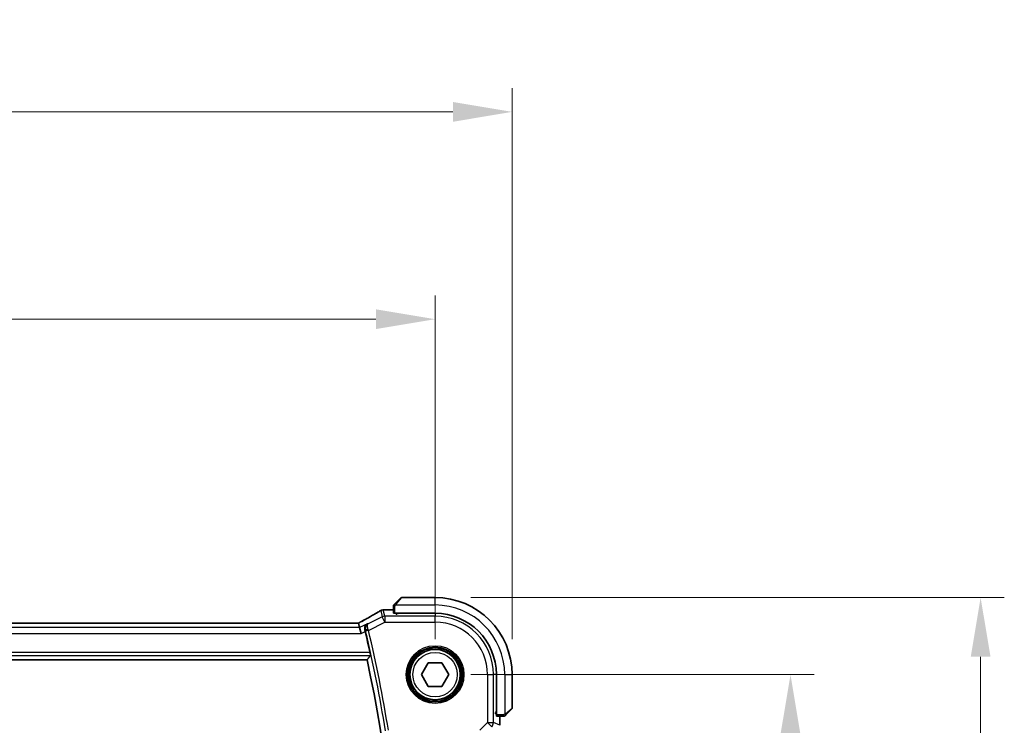
# Model space of a CAD drawing. Units: millimetres. Extents: x 58 to 7918, y 32 to 1437.
# Drawn here: x 2542 to 2708, y 607 to 726 of the extents above; entities that cross this region are included whole.
import ezdxf

# ---------------------------------------------------------------- set-up
doc = ezdxf.new("R2010")
doc.units = ezdxf.units.MM
doc.header["$LTSCALE"] = 4
doc.layers.get('Defpoints').update_dxf_attribs({"lineweight": 25})
for name, color, linetype, lineweight in [('Dimension (ISO)', 7, 'Continuous', 18), ('Visible (ISO)', 7, 'Continuous', 35), ('Visible Narrow (ISO)', 7, 'Continuous', 25)]:
    doc.layers.add(name, color=color, linetype=linetype, lineweight=lineweight)
doc.styles.add('Note Text (TK)', font='MS PGothic.ttf')
doc.dimstyles.new('Default - Method 1b (TK)', dxfattribs={"dimscale": 4, "dimtxt": 2.5, "dimasz": 2.5, "dimexe": 1, "dimexo": 1.5, "dimgap": 1, "dimtad": 1, "dimtoh": 1, "dimrnd": 1e-08, "dimdsep": 46, "dimtxsty": 'Note Text (TK)', "dimcen": 0.09, "dimdle": 5, "dimclrd": 100, "dimclre": 100, "dimclrt": 7, "dimadec": 1, "dimazin": 1, "dimtfac": 1, "dimtmove": 0, "dimatfit": 3, "dimfxl": 0, "dimtolj": 1, "dimlwd": -1, "dimlwe": -1, "dimarcsym": 0})

# ---------------------------------------------------------------- blocks, each defined once
blk = doc.blocks.new('*D24')
at = {"layer": 'Defpoints', "color": 0, "transparency": 16777216}
for p in [(2611.98, 615.78), (2671.98, 615.78), (2611.98, 527.78)]:
    blk.add_point(p, dxfattribs=at)
at = {"layer": 'Dimension (ISO)', "color": 100, "transparency": 16777216}
for p, q in [((2617.98, 615.78), (2675.98, 615.78)), ((2671.98, 537.78), (2671.98, 605.78)), ((2617.98, 527.78), (2675.98, 527.78))]:
    blk.add_line(p, q, dxfattribs=at)
for points in [[(2670.31, 605.78), (2673.64, 605.78), (2671.98, 615.78)], [(2670.31, 537.78), (2673.64, 537.78), (2671.98, 527.78)]]:
    blk.add_solid(points, dxfattribs=at)
at = {"layer": 'Dimension (ISO)', "color": 7, "transparency": 16777216, "insert": (2662.98, 565.19), "char_height": 10, "attachment_point": 4, "rotation": 90, "style": 'Note Text (TK)'}
blk.add_mtext('\\A1;88', dxfattribs=at)
blk = doc.blocks.new('*D25')
at = {"layer": 'Defpoints', "color": 0, "transparency": 16777216}
for p in [(2611.98, 628.78), (2704.08, 628.78), (2611.98, 514.78)]:
    blk.add_point(p, dxfattribs=at)
at = {"layer": 'Dimension (ISO)', "color": 100, "transparency": 16777216}
for p, q in [((2617.98, 628.78), (2708.08, 628.78)), ((2704.08, 524.78), (2704.08, 618.78)), ((2617.98, 514.78), (2708.08, 514.78))]:
    blk.add_line(p, q, dxfattribs=at)
for points in [[(2702.41, 618.78), (2705.75, 618.78), (2704.08, 628.78)], [(2702.41, 524.78), (2705.75, 524.78), (2704.08, 514.78)]]:
    blk.add_solid(points, dxfattribs=at)
at = {"layer": 'Dimension (ISO)', "color": 7, "transparency": 16777216, "insert": (2695.08, 561.87), "char_height": 10, "attachment_point": 4, "rotation": 90, "style": 'Note Text (TK)'}
blk.add_mtext('\\A1;114', dxfattribs=at)
blk = doc.blocks.new('*D26')
at = {"layer": 'Defpoints', "color": 0, "transparency": 16777216}
for p in [(2611.98, 675.78), (2393.98, 615.78), (2611.98, 615.78)]:
    blk.add_point(p, dxfattribs=at)
at = {"layer": 'Dimension (ISO)', "color": 100, "transparency": 16777216}
for p, q in [((2393.98, 621.78), (2393.98, 679.78)), ((2611.98, 621.78), (2611.98, 679.78)), ((2403.98, 675.78), (2601.98, 675.78))]:
    blk.add_line(p, q, dxfattribs=at)
for points in [[(2403.98, 677.45), (2403.98, 674.11), (2393.98, 675.78)], [(2601.98, 677.45), (2601.98, 674.11), (2611.98, 675.78)]]:
    blk.add_solid(points, dxfattribs=at)
at = {"layer": 'Dimension (ISO)', "color": 7, "transparency": 16777216, "insert": (2492.78, 684.78), "char_height": 10, "attachment_point": 4, "style": 'Note Text (TK)'}
blk.add_mtext('\\A1;218', dxfattribs=at)
blk = doc.blocks.new('*D27')
at = {"layer": 'Defpoints', "color": 0, "transparency": 16777216}
for p in [(2624.98, 710.78), (2380.98, 615.78), (2624.98, 615.78)]:
    blk.add_point(p, dxfattribs=at)
at = {"layer": 'Dimension (ISO)', "color": 100, "transparency": 16777216}
for p, q in [((2380.98, 621.78), (2380.98, 714.78)), ((2624.98, 621.78), (2624.98, 714.78)), ((2390.98, 710.78), (2614.98, 710.78))]:
    blk.add_line(p, q, dxfattribs=at)
for points in [[(2390.98, 712.45), (2390.98, 709.11), (2380.98, 710.78)], [(2614.98, 712.45), (2614.98, 709.11), (2624.98, 710.78)]]:
    blk.add_solid(points, dxfattribs=at)
at = {"layer": 'Dimension (ISO)', "color": 7, "transparency": 16777216, "insert": (2492.66, 719.78), "char_height": 10, "attachment_point": 4, "style": 'Note Text (TK)'}
blk.add_mtext('\\A1;244', dxfattribs=at)

msp = doc.modelspace()

# ---------------------------------------------------------------- linework, layer by layer
at = {"layer": 'Visible (ISO)'}
for p, q in [((2605.2273, 627.7822), (2606.1679, 628.7229)), ((2611.9765, 628.7815), (2606.3094, 628.7815)), ((2604.9765, 627.2776), (2604.9765, 626.1419)), ((2603.5552, 626.7277), (2604.9765, 626.7277)), ((2605.1765, 626.1315), (2611.9765, 626.1315)), ((2605.3765, 626.0058), (2605.3765, 626.1315)), ((2605.5036, 626.0058), (2605.3765, 626.0058)), ((2605.4765, 626.1315), (2605.4765, 626.0058)), ((2598.6425, 624.4656), (2407.3105, 624.4656)), ((2599.0509, 624.4665), (2599.2308, 623.7044)), ((2599.2308, 623.7044), (2599.4665, 622.7057)), ((2405.4625, 618.2815), (2600.4905, 618.2815)), ((2609.6671, 615.7815), (2610.8218, 617.7815)), ((2610.8218, 617.7815), (2613.1312, 617.7815)), ((2613.1312, 617.7815), (2614.2859, 615.7815)), ((2610.8218, 613.7815), (2609.6671, 615.7815)), ((2614.2859, 615.7815), (2613.1312, 613.7815)), ((2622.3265, 615.7815), (2622.3265, 608.9815)), ((2624.9765, 610.1143), (2624.9765, 615.7815)), ((2613.1312, 613.7815), (2610.8218, 613.7815)), ((2622.1978, 609.1699), (2622.1978, 609.3598)), ((2622.1978, 609.2815), (2622.3265, 609.2815)), ((2622.1978, 609.1708), (2622.3265, 609.1704)), ((2622.3265, 609.1698), (2622.1978, 609.1699)), ((2622.337, 608.7815), (2623.4726, 608.7815)), ((2622.9227, 608.7815), (2622.9227, 607.2179)), ((2624.9179, 609.9729), (2623.9773, 609.0322))]:
    msp.add_line(p, q, dxfattribs=at)
msp.add_circle((2611.9765, 615.7815), 4.25, dxfattribs=at)
for centre, radius, start, end in [((2606.3094, 628.5815), 0.2, 90, 135), ((2611.9765, 615.7815), 13, 0, 90), ((2603.2318, 625.7001), 1, 94.725518, 120.643368), ((2603.5552, 625.7277), 1, 90, 95.046689), ((2611.9765, 615.7815), 10.35, 0, 90), ((2386.1496, 571.7815), 220.0706, 12.518622, 13.47283), ((2386.1496, 571.7815), 219.3269, 347.759697, 12.240303), ((2624.7765, 610.1143), 0.2, 315, 0)]:
    msp.add_arc(centre, radius, start, end, dxfattribs=at)
for centre, major_axis, ratio, start_param, end_param in [((2585.8881, 627.1764), (-20.3369, -0.063), 0.04957285, 2.58429531, 2.61458818), ((2605.1765, 626.1419), (0.2, 0), 0.05240778, 3.14159265, 4.71238898), ((2598.6426, 624.562), (-1.8924, 0), 0.05089632, 1.57076247, 1.78634469), ((2622.337, 608.9815), (0, -0.2), 0.05240778, 4.71238898, 6.28318531)]:
    msp.add_ellipse(centre, major_axis=major_axis, ratio=ratio, start_param=start_param, end_param=end_param, dxfattribs=at)
for points, knots in [([(2604.9765, 627.4486), (2604.9765, 627.4503), (2604.9765, 627.452), (2604.9766, 627.4553), (2604.9767, 627.4569), (2604.9769, 627.4615), (2604.9771, 627.4645), (2604.9777, 627.4709), (2604.9781, 627.4743), (2604.9788, 627.4787), (2604.9789, 627.4798), (2604.9793, 627.4818), (2604.9794, 627.4827), (2604.9798, 627.4848), (2604.98, 627.486), (2604.9805, 627.4887), (2604.9809, 627.4903), (2604.9821, 627.4961), (2604.9832, 627.5003), (2604.9868, 627.5128), (2604.9898, 627.5209), (2604.9955, 627.534), (2604.998, 627.539), (2605.0027, 627.5477), (2605.0049, 627.5514), (2605.0104, 627.5602), (2605.0137, 627.5649), (2605.0227, 627.5768), (2605.0287, 627.5837), (2605.0351, 627.59)], [0, 0, 0, 0, 0.0005205866, 0.0005205866, 0.0010372564, 0.0010372564, 0.0020453759, 0.0020453759, 0.0033078715, 0.0033078715, 0.003728285, 0.003728285, 0.0040652602, 0.0040652602, 0.0044326559, 0.0044326559, 0.0049215163, 0.0049215163, 0.0062247865, 0.0062247865, 0.0088408435, 0.0088408435, 0.0105117913, 0.0105117913, 0.0118139276, 0.0118139276, 0.0138142202, 0.0138142202, 0.0168557728, 0.0168557728, 0.0168557728, 0.0168557728]), ([(2604.9765, 627.4486), (2604.9765, 627.4486), (2604.9765, 627.3898), (2604.9765, 627.3152), (2604.9765, 627.3023), (2604.9765, 627.2895), (2604.9765, 627.2776)], [0, 0, 0, 0, 0.85253061, 0.85253061, 0.85253061, 1, 1, 1, 1]), ([(2605.2273, 627.7822), (2605.1599, 627.7149), (2605.0489, 627.6039), (2605.0373, 627.5922), (2605.0353, 627.5902), (2605.0351, 627.59), (2605.0351, 627.59)], [0, 0, 0, 0, 0.85304448, 0.85304448, 0.85304448, 1, 1, 1, 1]), ([(2602.7221, 626.5604), (2602.5431, 626.4544), (2602.357, 626.345), (2601.9713, 626.12), (2601.7716, 626.0044), (2601.3592, 625.7672), (2601.1465, 625.6456), (2600.7085, 625.3967), (2600.4832, 625.2694), (2600.0206, 625.0095), (2599.7833, 624.8769), (2599.5403, 624.7418)], [0.681693487, 0.681693487, 0.681693487, 0.681693487, 0.730013755, 0.730013755, 0.778334022, 0.778334022, 0.826654289, 0.826654289, 0.874974556, 0.874974556, 0.923294824, 0.923294824, 0.923294824, 0.923294824]), ([(2599.5403, 624.7418), (2599.51, 624.7249), (2599.4785, 624.7075), (2599.4135, 624.6718), (2599.38, 624.6535), (2599.3111, 624.6161), (2599.2758, 624.597), (2599.2033, 624.5581), (2599.1663, 624.5383), (2599.0972, 624.5016), (2599.0654, 624.4847), (2599.0331, 624.4677)], [0.923294824, 0.923294824, 0.923294824, 0.923294824, 0.989801101, 0.989801101, 1.056307379, 1.056307379, 1.122813657, 1.122813657, 1.189319935, 1.189319935, 1.244399708, 1.244399708, 1.244399708, 1.244399708]), ([(2600.5587, 624.3683), (2600.5575, 624.3676), (2600.5563, 624.3669), (2600.4811, 624.3234), (2600.4126, 624.269), (2600.2931, 624.1413), (2600.2411, 624.0682), (2600.1466, 623.8834), (2600.1086, 623.7656), (2600.0812, 623.5373), (2600.0824, 623.4323), (2600.1055, 623.2936), (2600.1121, 623.2624), (2600.12, 623.2313)], [-0.162532224, -0.162532224, -0.162532224, -0.162532224, -0.161928117, -0.161928117, -0.12452518, -0.12452518, -0.088392388, -0.088392388, -0.043687583, -0.043687583, -0.009778914, -0.009778914, 0, 0, 0, 0]), ([(2600.9881, 619.4833), (2601.0013, 619.4238), (2601.0143, 619.3605), (2601.0369, 619.2394), (2601.0462, 619.1821), (2601.0584, 619.0913), (2601.0621, 619.0517), (2601.0628, 619.0031), (2601.0609, 618.9899), (2601.0572, 618.9852)], [0.2305961584, 0.2305961584, 0.2305961584, 0.2305961584, 0.248743047, 0.248743047, 0.2678581556, 0.2678581556, 0.2867424029, 0.2867424029, 0.3022286287, 0.3022286287, 0.3022286287, 0.3022286287]), ([(2623.4726, 608.7815), (2623.5419, 608.7815), (2623.6323, 608.7815), (2623.6419, 608.7815), (2623.6436, 608.7815), (2623.6437, 608.7815), (2623.6437, 608.7815)], [0, 0, 0, 0, 0.85378669, 0.85378669, 0.85378669, 1, 1, 1, 1]), ([(2623.7851, 608.84), (2623.7824, 608.8373), (2623.7795, 608.8346), (2623.7737, 608.8294), (2623.7707, 608.8269), (2623.7667, 608.8238), (2623.7657, 608.823), (2623.7598, 608.8185), (2623.755, 608.8152), (2623.7441, 608.8083), (2623.7381, 608.805), (2623.7274, 608.7997), (2623.7226, 608.7976), (2623.7065, 608.7911), (2623.6946, 608.7876), (2623.6813, 608.785), (2623.6798, 608.7847), (2623.6772, 608.7843), (2623.6762, 608.7841), (2623.6741, 608.7838), (2623.6729, 608.7836), (2623.6684, 608.783), (2623.6648, 608.7825), (2623.6585, 608.782), (2623.6557, 608.7818), (2623.6513, 608.7816), (2623.6498, 608.7815), (2623.6468, 608.7815), (2623.6452, 608.7815), (2623.6437, 608.7815)], [0, 0, 0, 0, 0.0012495082, 0.0012495082, 0.0025789255, 0.0025789255, 0.0030216337, 0.0030216337, 0.0051689662, 0.0051689662, 0.0071607713, 0.0071607713, 0.0087369275, 0.0087369275, 0.0124076696, 0.0124076696, 0.0128838964, 0.0128838964, 0.0132563707, 0.0132563707, 0.0136942812, 0.0136942812, 0.0150093851, 0.0150093851, 0.0159623197, 0.0159623197, 0.0164478625, 0.0164478625, 0.0169364279, 0.0169364279, 0.0169364279, 0.0169364279]), ([(2623.7851, 608.84), (2623.7851, 608.84), (2623.825, 608.8799), (2623.8936, 608.9486), (2623.9236, 608.9785), (2623.9533, 609.0083), (2623.9773, 609.0322)], [0, 0, 0, 0, 0.69625733, 0.69625733, 0.69625733, 1, 1, 1, 1])]:
    msp.add_open_spline(points, degree=3, knots=knots, dxfattribs=at)
for points, degree in [([(2599.0509, 624.4665), (2599.0506, 624.4674), (2599.0495, 624.4679), (2599.0473, 624.4679)], 3), ([(2600.1639, 623.0544), (2600.15, 623.1124), (2600.1353, 623.172), (2600.12, 623.2313)], 3), ([(2601.0572, 618.9852), (2600.7739, 618.6329), (2600.4905, 618.2815)], 2)]:
    msp.add_open_spline(points, degree=degree, dxfattribs=at)
at = {"layer": 'Visible Narrow (ISO)'}
for p, q in [((2606.3094, 628.7815), (2605.3687, 627.6616)), ((2611.9765, 627.5315), (2611.9765, 628.7815)), ((2604.9765, 627.2776), (2605.1765, 627.2776)), ((2605.1765, 626.1315), (2605.1765, 627.2776)), ((2605.272, 627.5315), (2611.9765, 627.5315)), ((2603.0385, 625.5203), (2600.6981, 624.3501)), ((2602.7852, 626.5933), (2603.0385, 625.5203)), ((2603.4851, 624.6271), (2603.0385, 625.5203)), ((2603.4851, 625.6257), (2603.2318, 626.6987)), ((2603.4851, 625.6257), (2603.4851, 624.6271)), ((2611.9765, 625.6257), (2603.4851, 625.6257)), ((2603.5552, 626.7277), (2603.5552, 626.7263)), ((2603.5552, 626.7263), (2604.9765, 626.7263)), ((2605.6765, 626.0006), (2605.6765, 626.1315)), ((2611.9765, 626.0006), (2611.9765, 625.6257)), ((2611.9765, 624.6271), (2611.9765, 625.6257)), ((2599.2308, 623.7044), (2406.7222, 623.7044)), ((2407.3105, 624.4643), (2598.6425, 624.4643)), ((2598.6425, 624.4643), (2598.6425, 624.4656)), ((2600.5587, 624.3683), (2599.2308, 623.7044)), ((2600.724, 623.2466), (2603.4851, 624.6271)), ((2603.4851, 624.6271), (2611.9765, 624.6271)), ((2406.4865, 622.7057), (2599.4665, 622.7057)), ((2599.4665, 622.7057), (2600.1639, 623.0544)), ((2600.724, 623.2466), (2600.2396, 623.1304)), ((2404.8958, 618.9852), (2601.0572, 618.9852)), ((2600.9881, 619.4833), (2404.9649, 619.4833)), ((2620.8222, 615.7815), (2620.8222, 607.6738)), ((2620.8222, 615.7815), (2621.8208, 615.7815)), ((2621.8208, 607.6738), (2621.8208, 615.7815)), ((2622.1956, 615.7815), (2621.8208, 615.7815)), ((2623.7265, 615.7815), (2623.7265, 609.0769)), ((2623.7265, 615.7815), (2624.9765, 615.7815)), ((2623.8567, 609.1737), (2624.9765, 610.1143)), ((2622.3265, 609.4815), (2622.1956, 609.4815)), ((2623.4726, 608.9815), (2622.3265, 608.9815)), ((2622.9214, 608.7815), (2622.9214, 607.2179)), ((2623.4726, 608.9815), (2623.4726, 608.7815)), ((2620.8222, 607.6738), (2619.5192, 606.3709)), ((2620.8222, 607.6738), (2621.8208, 607.6738)), ((2621.5283, 606.9677), (2620.8222, 607.6738)), ((2622.9214, 607.2179), (2621.8208, 607.6738)), ((2622.9214, 607.2179), (2622.9227, 607.2179))]:
    msp.add_line(p, q, dxfattribs=at)
for radius in [4.8747, 4.6748, 4.5067, 4.3069, 3.75]:
    msp.add_circle((2611.9765, 615.7815), radius, dxfattribs=at)
for centre, radius, start, end in [((2611.9765, 615.7815), 11.75, 0, 90), ((2611.9765, 615.7815), 9.8443, 0, 90), ((2611.9765, 615.7815), 8.8457, 0, 90), ((2386.1496, 571.7815), 220.1619, 9.018554, 13.487464), ((2386.1496, 571.7815), 220.66, 9.018554, 13.487464)]:
    msp.add_arc(centre, radius, start, end, dxfattribs=at)
for centre, major_axis, ratio, start_param, end_param in [((2605.3687, 627.6408), (-0.1414, 0.1414), 0.07384634, 4.78610152, 6.28318531), ((2585.0493, 618.3841), (20.9942, 10.526), 0.04684915, 5.45306104, 5.69466238), ((2603.2318, 625.7001), (-0.5097, 0.8604), 0.8050364, 6.19484775, 6.28318531), ((2603.2318, 625.7001), (0.9732, 0.2298), 0.99855333, 1.33929603, 1.80229662), ((2603.4851, 624.6271), (-0.9732, -0.2298), 0.99855333, 4.48088869, 4.94388927), ((2603.2318, 625.7001), (-0.0824, 0.9966), 0.84374206, 6.18552466, 6.28318531), ((2585.4959, 627.288), (21, 0), 0.05240778, 5.71814711, 5.7475933), ((2603.5552, 625.7277), (-0.088, 0.9961), 0.85909459, 6.18075102, 6.28318531), ((2598.6425, 624.5691), (2, 0), 0.05240778, 4.71238898, 4.91801634), ((2598.1959, 624.1537), (1.9994, 1.0025), 0.04684915, 5.12275543, 5.45306104), ((2600.0264, 623.8678), (-0.486, 0.8739), 0.64210111, 6.21486372, 6.28318531), ((2600.702, 623.3351), (-0.4843, -0.1243), 0.17412884, 4.74991586, 6.19456145), ((2623.8359, 609.1737), (0.1414, -0.1414), 0.07384634, 0, 1.49708378), ((2620.8222, 607.6738), (0.3827, 0.9239), 0.99839497, 4.3202575, 5.10452046)]:
    msp.add_ellipse(centre, major_axis=major_axis, ratio=ratio, start_param=start_param, end_param=end_param, dxfattribs=at)
for points in [[(2605.1765, 627.2776), (2605.1765, 627.3142), (2605.2522, 627.5006), (2605.272, 627.5315)], [(2605.272, 627.5315), (2605.2808, 627.5452), (2605.3583, 627.6492), (2605.3687, 627.6616)], [(2600.6981, 624.3501), (2600.6516, 624.3562), (2600.6052, 624.3622), (2600.5587, 624.3683)], [(2600.12, 623.2313), (2600.1205, 623.2313), (2600.121, 623.2312), (2600.1215, 623.2311)], [(2623.7265, 609.0769), (2623.6957, 609.0571), (2623.5093, 608.9815), (2623.4726, 608.9815)], [(2623.8567, 609.1737), (2623.8443, 609.1632), (2623.7402, 609.0857), (2623.7265, 609.0769)]]:
    msp.add_open_spline(points, degree=3, dxfattribs=at)
for points, knots in [([(2600.6981, 624.3501), (2600.589, 624.2915), (2600.4904, 624.2105), (2600.3324, 624.0142), (2600.2704, 623.9013), (2600.2007, 623.6702), (2600.1842, 623.5598), (2600.1894, 623.3693), (2600.1992, 623.2934), (2600.2177, 623.2187)], [-0.0813427846, -0.0813427846, -0.0813427846, -0.0813427846, -0.05504006, -0.05504006, -0.0305778111, -0.0305778111, -0.0117606966, -0.0117606966, 0, 0, 0, 0]), ([(2600.6622, 623.4147), (2600.6357, 623.4858), (2600.6139, 623.5565), (2600.5705, 623.7301), (2600.5565, 623.8271), (2600.5475, 624.0235), (2600.5592, 624.1141), (2600.6083, 624.2625), (2600.6478, 624.3174), (2600.6981, 624.3501)], [0, 0, 0, 0, 0.0117606966, 0.0117606966, 0.0305778111, 0.0305778111, 0.05504006, 0.05504006, 0.0813427846, 0.0813427846, 0.0813427846, 0.0813427846]), ([(2600.724, 623.2466), (2600.7138, 623.2747), (2600.7035, 623.3029), (2600.6829, 623.359), (2600.6725, 623.387), (2600.6622, 623.4147)], [-0.00916750543, -0.00916750543, -0.00916750543, -0.00916750543, -0.00458375271, -0.00458375271, 0, 0, 0, 0]), ([(2600.1215, 623.2311), (2600.1447, 623.2281), (2600.1679, 623.2251), (2600.191, 623.2222), (2600.1999, 623.221), (2600.2088, 623.2199), (2600.2177, 623.2187)], [-0.251141053, -0.251141053, -0.251141053, -0.251141053, -0.17596614, -0.17596614, -0.17596614, -0.147128269, -0.147128269, -0.147128269, -0.147128269]), ([(2600.2177, 623.2187), (2600.2214, 623.2042), (2600.2251, 623.1895), (2600.2324, 623.16), (2600.2361, 623.1452), (2600.2396, 623.1304)], [0, 0, 0, 0, 0.00458375271, 0.00458375271, 0.00916750543, 0.00916750543, 0.00916750543, 0.00916750543])]:
    msp.add_open_spline(points, degree=3, knots=knots, dxfattribs=at)

# ---------------------------------------------------------------- dimensions: what is measured, and where the dimension line sits
at = {"layer": 'Dimension (ISO)', "color": 100, "true_color": 0x00ff3f}
for base, p1, p2, angle, picture, middle in [((2624.9765, 710.7815), (2380.9765, 615.7815), (2624.9765, 615.7815), 180, '*D27', (2502.9765, 710.7815)), ((2611.9765, 675.7815), (2393.9765, 615.7815), (2611.9765, 615.7815), 180, '*D26', (2502.9765, 675.7815)), ((2704.0795, 628.7815), (2611.9765, 514.7815), (2611.9765, 628.7815), 90, '*D25', (2704.0795, 571.7815)), ((2671.9765, 615.7815), (2611.9765, 527.7815), (2611.9765, 615.7815), 90, '*D24', (2671.9765, 571.7815))]:
    dim = msp.add_linear_dim(base=base, p1=p1, p2=p2, angle=angle, dimstyle='Default - Method 1b (TK)', override={"dimgap": 1, "dimtoh": 0, "dimdec": 2, "dimtol": 0, "dimlim": 0, "dimtp": 0, "dimtm": 0, "dimtdec": 2, "dimtofl": 0, "dimatfit": 1}, dxfattribs=at)
    dim.commit()
    dim.dimension.update_dxf_attribs({"geometry": picture, "text_midpoint": middle, "dimtype": 160})

doc.saveas('drawing.dxf')
